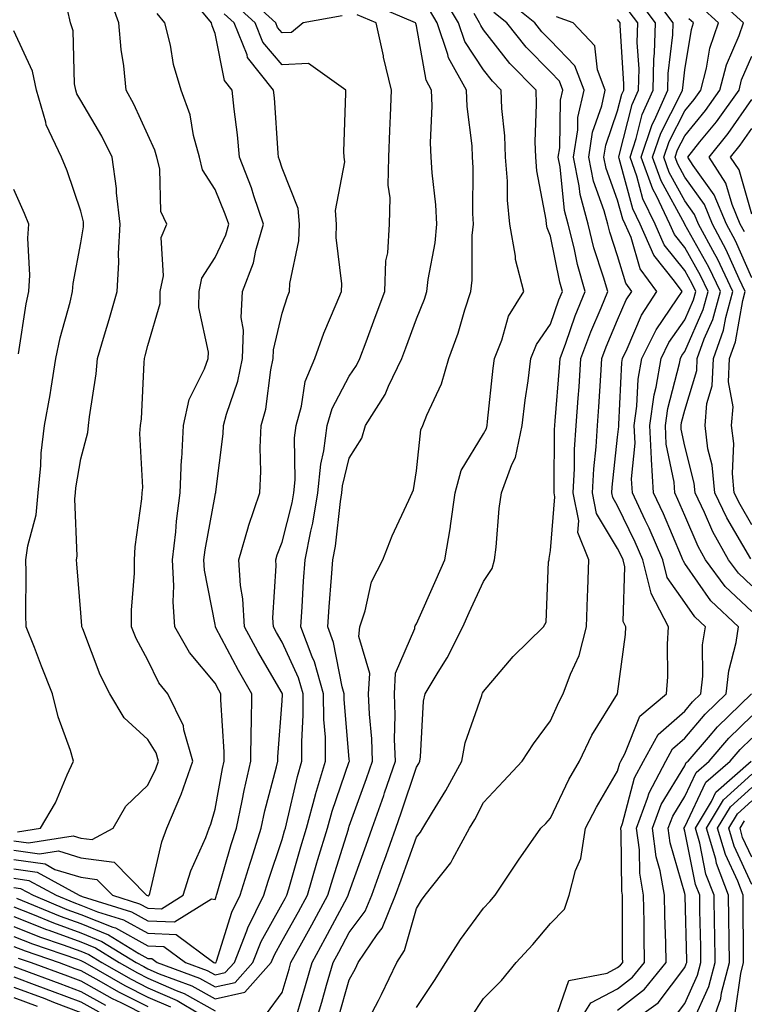
# Model space of a CAD drawing. Units: inches. Extents: x 1039763 to 1042403, y 7202858 to 7205498.
# Drawn here: x 1041709 to 1041817, y 7204906 to 7205052 of the extents above; entities that cross this region are included whole.
import ezdxf

# ---------------------------------------------------------------- set-up
doc = ezdxf.new("R2010")
doc.units = ezdxf.units.IN
doc.header["$MEASUREMENT"] = 0
doc.layers.add('Contour_10397202', color=7, linetype='Continuous', true_color=0x7c8741)

msp = doc.modelspace()

# ---------------------------------------------------------------- linework, layer by layer
at = {"layer": 'Contour_10397202'}
for points in [[(1041708.05, 7204928.66, 2963), (1041711.86, 7204928.11, 2963), (1041714.69, 7204928.56, 2963), (1041718.05, 7204927.53, 2963), (1041723.01, 7204926.88, 2963), (1041727.85, 7204921.92, 2963), (1041728.01, 7204921.88, 2963), (1041728.05, 7204921.84, 2963), (1041728.13, 7204921.84, 2963), (1041728.25, 7204921.92, 2963), (1041728.32, 7204922.19, 2963), (1041730.1, 7204929.87, 2963), (1041730.88, 7204931.92, 2963), (1041732.95, 7204936.82, 2963), (1041733.01, 7204936.96, 2963), (1041734.71, 7204941.92, 2963), (1041733.38, 7204946.59, 2963), (1041733.32, 7204947.19, 2963), (1041731.02, 7204951.92, 2963), (1041729.69, 7204953.56, 2963), (1041728.05, 7204956.96, 2963), (1041726.31, 7204960.18, 2963), (1041725.57, 7204961.92, 2963), (1041725.57, 7204964.4, 2963), (1041726.06, 7204969.93, 2963), (1041726.06, 7204971.92, 2963), (1041726.12, 7204973.85, 2963), (1041727.15, 7204981.02, 2963), (1041727.19, 7204981.92, 2963), (1041727.29, 7204982.68, 2963), (1041726.86, 7204990.73, 2963), (1041726.96, 7204991.92, 2963), (1041727.07, 7204992.9, 2963), (1041727.46, 7205001.33, 2963), (1041727.52, 7205001.92, 2963), (1041727.64, 7205002.33, 2963), (1041728.05, 7205003.83, 2963), (1041729.85, 7205010.12, 2963), (1041729.89, 7205011.92, 2963), (1041730.37, 7205014.24, 2963), (1041730.02, 7205019.95, 2963), (1041730.88, 7205021.92, 2963), (1041729.96, 7205023.83, 2963), (1041729.81, 7205030.16, 2963), (1041729.36, 7205031.92, 2963), (1041729.09, 7205032.96, 2963), (1041728.05, 7205035.22, 2963), (1041725.96, 7205039.83, 2963), (1041724.79, 7205041.92, 2963), (1041724.44, 7205045.53, 2963), (1041724.07, 7205047.94, 2963), (1041723.71, 7205051.92, 2963), (1041722.23, 7205056.1, 2963)], [(1041757, 7205052.97, 2958), (1041751.16, 7205051.92, 2958), (1041749.46, 7205050.51, 2958), (1041748.05, 7205050.46, 2958), (1041747.37, 7205051.24, 2958), (1041747.09, 7205051.92, 2958), (1041742.39, 7205056.26, 2958)], [(1041750.22, 7204904.09, 2955), (1041751.51, 7204908.46, 2955), (1041752.5, 7204911.92, 2955), (1041754.48, 7204915.49, 2955), (1041757.74, 7204921.61, 2955), (1041757.89, 7204921.92, 2955), (1041758.05, 7204922.39, 2955), (1041760.57, 7204929.4, 2955), (1041761.47, 7204931.92, 2955), (1041763.19, 7204936.78, 2955), (1041763.3, 7204937.17, 2955), (1041764.92, 7204941.92, 2955), (1041764.81, 7204945.16, 2955), (1041764.91, 7204948.78, 2955), (1041764.79, 7204951.92, 2955), (1041764.94, 7204955.03, 2955), (1041767.8, 7204961.67, 2955), (1041767.82, 7204961.92, 2955), (1041767.87, 7204962.1, 2955), (1041768.05, 7204962.39, 2955), (1041770.98, 7204968.99, 2955), (1041772.31, 7204971.92, 2955), (1041773.13, 7204976.84, 2955), (1041773.13, 7204977, 2955), (1041773.81, 7204981.92, 2955), (1041774.75, 7204985.22, 2955), (1041778.05, 7204990.67, 2955), (1041778.48, 7204991.49, 2955), (1041778.58, 7204991.92, 2955), (1041778.66, 7204992.53, 2955), (1041779.51, 7205000.46, 2955), (1041779.69, 7205001.92, 2955), (1041780.78, 7205004.65, 2955), (1041781.76, 7205008.21, 2955), (1041784.05, 7205011.92, 2955), (1041782.8, 7205016.67, 2955), (1041782.8, 7205017.17, 2955), (1041782, 7205021.92, 2955), (1041781.62, 7205025.49, 2955), (1041781.64, 7205028.33, 2955), (1041781.35, 7205031.92, 2955), (1041781.23, 7205035.1, 2955), (1041780.8, 7205039.17, 2955), (1041780.71, 7205041.92, 2955), (1041779.38, 7205043.25, 2955), (1041778.05, 7205044.95, 2955), (1041775.28, 7205049.15, 2955), (1041774.32, 7205051.92, 2955), (1041771.98, 7205055.85, 2955)], [(1041818.05, 7204964.21, 2947), (1041814.09, 7204967.96, 2947), (1041811.16, 7204971.92, 2947), (1041810.04, 7204973.91, 2947), (1041808.05, 7204978.5, 2947), (1041807.03, 7204980.9, 2947), (1041806.57, 7204981.92, 2947), (1041806.47, 7204983.5, 2947), (1041805.3, 7204989.17, 2947), (1041805.18, 7204991.92, 2947), (1041805.53, 7204994.44, 2947), (1041807.29, 7205001.16, 2947), (1041807.42, 7205001.92, 2947), (1041807.62, 7205002.35, 2947), (1041808.05, 7205002.96, 2947), (1041810.78, 7205009.19, 2947), (1041811.55, 7205011.92, 2947), (1041810.41, 7205014.28, 2947), (1041808.05, 7205018.46, 2947), (1041806.51, 7205020.38, 2947), (1041805.84, 7205021.92, 2947), (1041803.83, 7205026.14, 2947), (1041803.28, 7205027.15, 2947), (1041801.57, 7205031.92, 2947), (1041803.21, 7205036.76, 2947), (1041803.54, 7205037.41, 2947), (1041805.53, 7205041.92, 2947), (1041805.59, 7205044.38, 2947), (1041806.29, 7205050.16, 2947), (1041806.33, 7205051.92, 2947), (1041802.8, 7205056.67, 2947)], [(1041818.05, 7204977.15, 2944), (1041816.29, 7204980.16, 2944), (1041815.43, 7204981.92, 2944), (1041815.18, 7204984.79, 2944), (1041815.37, 7204989.24, 2944), (1041815.04, 7204991.92, 2944), (1041815.26, 7204994.71, 2944), (1041814.55, 7204998.42, 2944), (1041814.71, 7205001.92, 2944), (1041815.59, 7205004.38, 2944), (1041816.7, 7205010.57, 2944), (1041817.07, 7205011.92, 2944), (1041816.17, 7205013.8, 2944), (1041814.24, 7205018.11, 2944), (1041812.19, 7205021.92, 2944), (1041810.98, 7205024.85, 2944), (1041808.05, 7205028.91, 2944), (1041807, 7205030.87, 2944), (1041806.6, 7205031.92, 2944), (1041806.98, 7205032.99, 2944), (1041808.05, 7205035.1, 2944), (1041811.12, 7205038.85, 2944), (1041813.3, 7205041.92, 2944), (1041814.28, 7205045.69, 2944), (1041816.16, 7205050.03, 2944), (1041816.8, 7205051.92, 2944), (1041812.25, 7205056.12, 2944)], [(1041708.05, 7204925.88, 2961), (1041711.51, 7204925.38, 2961), (1041717.8, 7204921.92, 2961), (1041717.97, 7204921.84, 2961), (1041718.05, 7204921.82, 2961), (1041718.23, 7204921.74, 2961), (1041725.59, 7204919.46, 2961), (1041728.05, 7204918.11, 2961), (1041732, 7204917.97, 2961), (1041737.52, 7204921.39, 2961), (1041738.05, 7204921.3, 2961), (1041738.21, 7204921.76, 2961), (1041738.28, 7204921.92, 2961), (1041738.38, 7204922.25, 2961), (1041740.47, 7204929.5, 2961), (1041741.23, 7204931.92, 2961), (1041742.11, 7204935.98, 2961), (1041742.41, 7204937.56, 2961), (1041743.4, 7204941.92, 2961), (1041743.44, 7204946.53, 2961), (1041743.5, 7204947.37, 2961), (1041743.54, 7204951.92, 2961), (1041741.53, 7204955.4, 2961), (1041738.17, 7204961.8, 2961), (1041738.11, 7204961.92, 2961), (1041738.11, 7204961.98, 2961), (1041738.05, 7204962.27, 2961), (1041736.49, 7204970.36, 2961), (1041736.39, 7204971.92, 2961), (1041736.57, 7204973.4, 2961), (1041738.05, 7204981.51, 2961), (1041738.13, 7204981.84, 2961), (1041738.15, 7204981.92, 2961), (1041738.15, 7204982.02, 2961), (1041739.26, 7204990.71, 2961), (1041739.32, 7204991.92, 2961), (1041739.77, 7204993.64, 2961), (1041741.43, 7204998.54, 2961), (1041742.15, 7205001.92, 2961), (1041742.27, 7205006.14, 2961), (1041741.96, 7205008.01, 2961), (1041742.13, 7205011.92, 2961), (1041743.79, 7205016.18, 2961), (1041744.12, 7205017.99, 2961), (1041745.28, 7205021.92, 2961), (1041743.83, 7205026.14, 2961), (1041743.46, 7205027.33, 2961), (1041741.7, 7205031.92, 2961), (1041741.39, 7205035.26, 2961), (1041740.88, 7205039.09, 2961), (1041740.59, 7205041.92, 2961), (1041739.46, 7205043.33, 2961), (1041738.05, 7205050.34, 2961), (1041737.62, 7205051.49, 2961), (1041737.5, 7205051.92, 2961), (1041734.81, 7205055.16, 2961)], [(1041708.05, 7204920.2, 2957), (1041710.86, 7204919.11, 2957), (1041713.95, 7204917.82, 2957), (1041718.05, 7204916.33, 2957), (1041721.19, 7204915.06, 2957), (1041726.31, 7204911.92, 2957), (1041727.42, 7204911.3, 2957), (1041728.05, 7204910.96, 2957), (1041729.73, 7204910.24, 2957), (1041734.57, 7204908.44, 2957), (1041738.05, 7204906.51, 2957), (1041742.46, 7204907.51, 2957), (1041746.43, 7204911.92, 2957), (1041746.9, 7204913.07, 2957), (1041748.05, 7204915.16, 2957), (1041750.49, 7204919.48, 2957), (1041751.8, 7204921.92, 2957), (1041753.23, 7204926.74, 2957), (1041753.38, 7204927.25, 2957), (1041754.81, 7204931.92, 2957), (1041755.51, 7204934.46, 2957), (1041758.05, 7204941.86, 2957), (1041758.07, 7204941.9, 2957), (1041758.07, 7204941.94, 2957), (1041758.05, 7204942.15, 2957), (1041757.29, 7204951.16, 2957), (1041757.29, 7204951.92, 2957), (1041756.98, 7204952.99, 2957), (1041755.71, 7204959.58, 2957), (1041754.83, 7204961.92, 2957), (1041755.04, 7204964.93, 2957), (1041755.41, 7204969.28, 2957), (1041755.61, 7204971.92, 2957), (1041756, 7204973.97, 2957), (1041756.72, 7204980.59, 2957), (1041756.96, 7204981.92, 2957), (1041757.05, 7204982.92, 2957), (1041758.05, 7204987.08, 2957), (1041759.91, 7204990.06, 2957), (1041760.47, 7204991.92, 2957), (1041763.42, 7204996.55, 2957), (1041763.91, 7204997.78, 2957), (1041765.88, 7205001.92, 2957), (1041766.47, 7205003.5, 2957), (1041768.05, 7205007.82, 2957), (1041769.24, 7205010.73, 2957), (1041769.63, 7205011.92, 2957), (1041769.83, 7205013.7, 2957), (1041770.84, 7205019.13, 2957), (1041771.1, 7205021.92, 2957), (1041770.94, 7205024.81, 2957), (1041770.39, 7205029.58, 2957), (1041770.26, 7205031.92, 2957), (1041770.16, 7205034.03, 2957), (1041770.41, 7205039.56, 2957), (1041770.32, 7205041.92, 2957), (1041769.51, 7205043.38, 2957), (1041768.05, 7205051.47, 2957), (1041767.95, 7205051.82, 2957), (1041767.93, 7205051.92, 2957), (1041761, 7205054.87, 2957)], [(1041708.05, 7204923.09, 2959), (1041709.07, 7204922.94, 2959), (1041710.92, 7204921.92, 2959), (1041715.96, 7204919.83, 2959), (1041718.05, 7204919.07, 2959), (1041722.8, 7204917.17, 2959), (1041723.19, 7204917.06, 2959), (1041728.05, 7204914.4, 2959), (1041730.43, 7204914.3, 2959), (1041733.64, 7204911.92, 2959), (1041736.86, 7204910.73, 2959), (1041738.05, 7204910.06, 2959), (1041739.57, 7204910.4, 2959), (1041740.94, 7204911.92, 2959), (1041742.78, 7204916.65, 2959), (1041742.91, 7204917.06, 2959), (1041745.32, 7204921.92, 2959), (1041745.96, 7204924.01, 2959), (1041748.05, 7204930.26, 2959), (1041748.42, 7204931.55, 2959), (1041748.54, 7204931.92, 2959), (1041748.71, 7204932.58, 2959), (1041750.32, 7204939.65, 2959), (1041751, 7204941.92, 2959), (1041750.96, 7204944.83, 2959), (1041751.19, 7204948.78, 2959), (1041751.17, 7204951.92, 2959), (1041750.47, 7204954.34, 2959), (1041748.05, 7204959.63, 2959), (1041747.21, 7204961.08, 2959), (1041746.74, 7204961.92, 2959), (1041746.68, 7204963.29, 2959), (1041747.17, 7204971.04, 2959), (1041747.11, 7204971.92, 2959), (1041747.31, 7204972.66, 2959), (1041748.05, 7204974.52, 2959), (1041749.55, 7204980.42, 2959), (1041749.81, 7204981.92, 2959), (1041749.98, 7204983.85, 2959), (1041749.89, 7204990.08, 2959), (1041750.12, 7204991.92, 2959), (1041750.94, 7204994.81, 2959), (1041751.47, 7204998.5, 2959), (1041752.91, 7205001.92, 2959), (1041754.26, 7205005.71, 2959), (1041756.12, 7205009.99, 2959), (1041756.9, 7205011.92, 2959), (1041756.94, 7205013.03, 2959), (1041756.08, 7205019.95, 2959), (1041756.14, 7205021.92, 2959), (1041755.98, 7205023.99, 2959), (1041757.37, 7205031.24, 2959), (1041757.27, 7205031.92, 2959), (1041757.23, 7205032.74, 2959), (1041757.56, 7205041.43, 2959), (1041757.54, 7205041.92, 2959), (1041751.98, 7205045.85, 2959), (1041748.05, 7205045.69, 2959), (1041745.16, 7205049.03, 2959), (1041744.01, 7205051.92, 2959), (1041740.9, 7205054.77, 2959)], [(1041760.1, 7204901.92, 2952), (1041762.39, 7204906.26, 2952), (1041762.85, 7204907.12, 2952), (1041765.12, 7204911.92, 2952), (1041766.29, 7204913.68, 2952), (1041768.05, 7204919.95, 2952), (1041768.79, 7204921.18, 2952), (1041769.34, 7204921.92, 2952), (1041773.21, 7204926.76, 2952), (1041773.48, 7204927.35, 2952), (1041775.96, 7204931.92, 2952), (1041776.74, 7204933.23, 2952), (1041778.05, 7204935.73, 2952), (1041781.06, 7204938.91, 2952), (1041783.83, 7204941.92, 2952), (1041785.49, 7204944.48, 2952), (1041788.05, 7204947.92, 2952), (1041789.26, 7204950.71, 2952), (1041789.94, 7204951.92, 2952), (1041791.02, 7204954.89, 2952), (1041792.33, 7204957.64, 2952), (1041793.4, 7204961.92, 2952), (1041793.56, 7204966.41, 2952), (1041793.6, 7204967.47, 2952), (1041793.75, 7204971.92, 2952), (1041792.11, 7204975.98, 2952), (1041792.27, 7204977.7, 2952), (1041791.43, 7204981.92, 2952), (1041791.64, 7204985.51, 2952), (1041791.64, 7204988.33, 2952), (1041791.88, 7204991.92, 2952), (1041792.15, 7204996.02, 2952), (1041792.29, 7204997.68, 2952), (1041792.58, 7205001.92, 2952), (1041794.07, 7205005.9, 2952), (1041795.57, 7205009.44, 2952), (1041796.57, 7205011.92, 2952), (1041795.96, 7205014.01, 2952), (1041794.51, 7205018.38, 2952), (1041793.64, 7205021.92, 2952), (1041792.46, 7205026.33, 2952), (1041792.33, 7205027.64, 2952), (1041791.47, 7205031.92, 2952), (1041792.11, 7205035.98, 2952), (1041792.13, 7205037.84, 2952), (1041793.05, 7205041.92, 2952), (1041791.66, 7205045.53, 2952), (1041788.05, 7205049.28, 2952), (1041786.74, 7205050.61, 2952), (1041785.69, 7205051.92, 2952), (1041781.47, 7205055.34, 2952)], [(1041791.57, 7204901.92, 2948), (1041794.07, 7204905.9, 2948), (1041798.05, 7204907.99, 2948), (1041800.26, 7204909.71, 2948), (1041802.03, 7204911.92, 2948), (1041801.98, 7204915.85, 2948), (1041801.98, 7204917.99, 2948), (1041801.9, 7204921.92, 2948), (1041801.33, 7204925.2, 2948), (1041801.29, 7204928.68, 2948), (1041800.86, 7204931.92, 2948), (1041802.52, 7204936.39, 2948), (1041802.76, 7204937.21, 2948), (1041805.22, 7204941.92, 2948), (1041806.23, 7204943.74, 2948), (1041808.05, 7204945.34, 2948), (1041811.08, 7204948.89, 2948), (1041814.2, 7204951.92, 2948), (1041814.61, 7204955.36, 2948), (1041815.73, 7204959.6, 2948), (1041816.08, 7204961.92, 2948), (1041811.92, 7204965.79, 2948), (1041808.05, 7204971.37, 2948), (1041807.84, 7204971.71, 2948), (1041807.78, 7204971.92, 2948), (1041807.56, 7204972.41, 2948), (1041804.89, 7204978.76, 2948), (1041803.4, 7204981.92, 2948), (1041803.09, 7204986.88, 2948), (1041803.07, 7204986.94, 2948), (1041802.85, 7204991.92, 2948), (1041803.48, 7204996.49, 2948), (1041803.79, 7204997.66, 2948), (1041804.53, 7205001.92, 2948), (1041805.69, 7205004.28, 2948), (1041808.05, 7205007.68, 2948), (1041809.34, 7205010.63, 2948), (1041809.69, 7205011.92, 2948), (1041809.16, 7205013.03, 2948), (1041808.05, 7205015.01, 2948), (1041804.96, 7205018.83, 2948), (1041803.62, 7205021.92, 2948), (1041801.82, 7205025.69, 2948), (1041800.9, 7205029.07, 2948), (1041799.89, 7205031.92, 2948), (1041800.82, 7205034.69, 2948), (1041801.72, 7205038.25, 2948), (1041803.34, 7205041.92, 2948), (1041803.46, 7205046.51, 2948), (1041803.56, 7205047.43, 2948), (1041803.69, 7205051.92, 2948), (1041801.27, 7205055.14, 2948)], [(1041817.89, 7204972.08, 2945), (1041814.3, 7204978.17, 2945), (1041812.52, 7204981.92, 2945), (1041812.13, 7204986, 2945), (1041811.51, 7204988.46, 2945), (1041811.08, 7204991.92, 2945), (1041811.33, 7204995.2, 2945), (1041812.13, 7204997.84, 2945), (1041812.31, 7205001.92, 2945), (1041813.83, 7205006.14, 2945), (1041814.16, 7205008.03, 2945), (1041815.22, 7205011.92, 2945), (1041812.91, 7205016.78, 2945), (1041812.52, 7205017.45, 2945), (1041810.12, 7205021.92, 2945), (1041809.51, 7205023.38, 2945), (1041808.05, 7205025.42, 2945), (1041805.75, 7205029.62, 2945), (1041804.92, 7205031.92, 2945), (1041805.71, 7205034.26, 2945), (1041808.05, 7205038.8, 2945), (1041809.46, 7205040.51, 2945), (1041810.45, 7205041.92, 2945), (1041811.31, 7205045.18, 2945), (1041811.8, 7205048.17, 2945), (1041813.07, 7205051.92, 2945), (1041810.45, 7205054.32, 2945)], [(1041708.05, 7204930.06, 2964), (1041710.22, 7204929.75, 2964), (1041716.92, 7204930.79, 2964), (1041718.05, 7204930.44, 2964), (1041719.75, 7204930.22, 2964), (1041722.85, 7204931.92, 2964), (1041724.77, 7204935.2, 2964), (1041728.05, 7204938.31, 2964), (1041729.22, 7204940.75, 2964), (1041729.63, 7204941.92, 2964), (1041729.28, 7204943.15, 2964), (1041728.05, 7204945.12, 2964), (1041724.48, 7204948.35, 2964), (1041722.37, 7204951.92, 2964), (1041720.92, 7204954.79, 2964), (1041718.32, 7204961.65, 2964), (1041718.21, 7204961.92, 2964), (1041718.21, 7204962.08, 2964), (1041718.05, 7204964.03, 2964), (1041717.44, 7204971.31, 2964), (1041717.42, 7204971.92, 2964), (1041717.5, 7204972.47, 2964), (1041717.13, 7204981, 2964), (1041717.23, 7204981.92, 2964), (1041717.31, 7204982.66, 2964), (1041718.05, 7204986.94, 2964), (1041719.1, 7204990.87, 2964), (1041719.2, 7204991.92, 2964), (1041719.34, 7204993.21, 2964), (1041720.32, 7204999.65, 2964), (1041720.53, 7205001.92, 2964), (1041721.59, 7205005.46, 2964), (1041722.27, 7205007.7, 2964), (1041723.48, 7205011.92, 2964), (1041723.73, 7205016.24, 2964), (1041723.67, 7205017.55, 2964), (1041723.91, 7205021.92, 2964), (1041723.38, 7205026.59, 2964), (1041723.36, 7205027.23, 2964), (1041722.72, 7205031.92, 2964), (1041721.19, 7205035.06, 2964), (1041718.05, 7205040.38, 2964), (1041717.46, 7205041.33, 2964), (1041717.31, 7205041.92, 2964), (1041717.11, 7205042.86, 2964), (1041716.88, 7205050.75, 2964), (1041716.51, 7205051.92, 2964), (1041716.04, 7205053.93, 2964)], [(1041708.05, 7204927.27, 2962), (1041712.72, 7204926.59, 2962), (1041714.18, 7204925.79, 2962), (1041718.05, 7204924.62, 2962), (1041720.43, 7204924.3, 2962), (1041722.76, 7204921.92, 2962), (1041726.8, 7204920.67, 2962), (1041728.05, 7204919.99, 2962), (1041730.06, 7204919.91, 2962), (1041733.3, 7204921.92, 2962), (1041734.42, 7204925.55, 2962), (1041736.66, 7204930.53, 2962), (1041737.19, 7204931.92, 2962), (1041737.44, 7204932.53, 2962), (1041738.05, 7204934.77, 2962), (1041739.16, 7204940.81, 2962), (1041739.42, 7204941.92, 2962), (1041739.42, 7204943.29, 2962), (1041738.93, 7204951.04, 2962), (1041738.93, 7204951.92, 2962), (1041738.62, 7204952.49, 2962), (1041738.05, 7204953.54, 2962), (1041734.22, 7204958.09, 2962), (1041732.07, 7204961.92, 2962), (1041731.78, 7204965.65, 2962), (1041731.92, 7204968.05, 2962), (1041731.68, 7204971.92, 2962), (1041732.19, 7204976.06, 2962), (1041732.31, 7204977.66, 2962), (1041732.87, 7204981.92, 2962), (1041733.07, 7204986.9, 2962), (1041733.09, 7204986.96, 2962), (1041733.32, 7204991.92, 2962), (1041734.18, 7204995.79, 2962), (1041736.49, 7205000.36, 2962), (1041737.03, 7205001.92, 2962), (1041737.09, 7205002.88, 2962), (1041735.63, 7205009.5, 2962), (1041735.69, 7205011.92, 2962), (1041736.1, 7205013.87, 2962), (1041738.05, 7205016.96, 2962), (1041739.65, 7205020.32, 2962), (1041740.1, 7205021.92, 2962), (1041739.57, 7205023.44, 2962), (1041738.05, 7205027.1, 2962), (1041736.17, 7205030.05, 2962), (1041735.71, 7205031.92, 2962), (1041734.83, 7205035.14, 2962), (1041734.34, 7205038.21, 2962), (1041732.99, 7205041.92, 2962), (1041731.86, 7205045.73, 2962), (1041731.39, 7205048.58, 2962), (1041730.57, 7205051.92, 2962), (1041729.44, 7205053.31, 2962)], [(1041708.05, 7204924.48, 2960), (1041710.28, 7204924.15, 2960), (1041714.36, 7204921.92, 2960), (1041716.98, 7204920.85, 2960), (1041718.05, 7204920.46, 2960), (1041720.51, 7204919.46, 2960), (1041724.38, 7204918.25, 2960), (1041728.05, 7204916.26, 2960), (1041732.23, 7204916.1, 2960), (1041737.85, 7204911.92, 2960), (1041737.99, 7204911.86, 2960), (1041738.05, 7204911.84, 2960), (1041738.13, 7204911.84, 2960), (1041738.19, 7204911.92, 2960), (1041738.26, 7204912.13, 2960), (1041740.55, 7204919.42, 2960), (1041741.8, 7204921.92, 2960), (1041743.26, 7204926.71, 2960), (1041743.46, 7204927.33, 2960), (1041744.92, 7204931.92, 2960), (1041745.47, 7204934.5, 2960), (1041747.21, 7204941.08, 2960), (1041747.41, 7204941.92, 2960), (1041747.41, 7204942.56, 2960), (1041748.05, 7204950.88, 2960), (1041748.11, 7204951.86, 2960), (1041748.11, 7204951.92, 2960), (1041748.09, 7204951.96, 2960), (1041748.05, 7204952.06, 2960), (1041744.4, 7204958.27, 2960), (1041742.42, 7204961.92, 2960), (1041742.21, 7204966.08, 2960), (1041741.86, 7204968.11, 2960), (1041741.6, 7204971.92, 2960), (1041743.01, 7204976.88, 2960), (1041743.03, 7204976.94, 2960), (1041744.71, 7204981.92, 2960), (1041744.89, 7204985.08, 2960), (1041744.79, 7204988.66, 2960), (1041744.94, 7204991.92, 2960), (1041745.59, 7204994.38, 2960), (1041746.35, 7205000.22, 2960), (1041746.72, 7205001.92, 2960), (1041746.76, 7205003.21, 2960), (1041748.05, 7205008.66, 2960), (1041748.83, 7205011.14, 2960), (1041749.14, 7205011.92, 2960), (1041749.2, 7205013.07, 2960), (1041750.51, 7205019.46, 2960), (1041750.61, 7205021.92, 2960), (1041750.41, 7205024.28, 2960), (1041748.05, 7205030.28, 2960), (1041747.66, 7205031.53, 2960), (1041747.52, 7205031.92, 2960), (1041747.46, 7205032.51, 2960), (1041746.9, 7205040.77, 2960), (1041746.76, 7205041.92, 2960), (1041742.89, 7205046.76, 2960), (1041742.82, 7205047.15, 2960), (1041740.9, 7205051.92, 2960), (1041739.42, 7205053.29, 2960)], [(1041708.46, 7204921.51, 2958), (1041714.96, 7204918.83, 2958), (1041718.05, 7204917.7, 2958), (1041722.17, 7204916.04, 2958), (1041726.7, 7204913.27, 2958), (1041728.05, 7204912.53, 2958), (1041728.64, 7204912.51, 2958), (1041729.42, 7204911.92, 2958), (1041735.71, 7204909.58, 2958), (1041738.05, 7204908.29, 2958), (1041741.02, 7204908.95, 2958), (1041743.67, 7204911.92, 2958), (1041744.91, 7204915.06, 2958), (1041748.05, 7204920.67, 2958), (1041748.5, 7204921.47, 2958), (1041748.73, 7204921.92, 2958), (1041749.03, 7204922.9, 2958), (1041750.82, 7204929.15, 2958), (1041751.68, 7204931.92, 2958), (1041753.01, 7204936.88, 2958), (1041753.03, 7204936.94, 2958), (1041754.53, 7204941.92, 2958), (1041754.5, 7204945.47, 2958), (1041754.26, 7204948.13, 2958), (1041754.22, 7204951.92, 2958), (1041752.85, 7204956.72, 2958), (1041752.5, 7204957.47, 2958), (1041750.84, 7204961.92, 2958), (1041751.04, 7204964.91, 2958), (1041751.25, 7204968.72, 2958), (1041751.47, 7204971.92, 2958), (1041752.31, 7204976.18, 2958), (1041752.6, 7204977.37, 2958), (1041753.38, 7204981.92, 2958), (1041753.79, 7204986.18, 2958), (1041754.28, 7204988.15, 2958), (1041754.77, 7204991.92, 2958), (1041755.49, 7204994.48, 2958), (1041758.05, 7204999.3, 2958), (1041759.12, 7205000.85, 2958), (1041759.61, 7205001.92, 2958), (1041760.55, 7205004.42, 2958), (1041761.92, 7205008.05, 2958), (1041763.34, 7205011.92, 2958), (1041763.52, 7205016.45, 2958), (1041763.79, 7205017.66, 2958), (1041764.03, 7205021.92, 2958), (1041764.14, 7205025.83, 2958), (1041763.85, 7205027.72, 2958), (1041763.95, 7205031.92, 2958), (1041764.09, 7205035.88, 2958), (1041764.2, 7205038.07, 2958), (1041764.34, 7205041.92, 2958), (1041763.17, 7205046.8, 2958), (1041763.13, 7205047, 2958), (1041762.05, 7205051.92, 2958), (1041759.24, 7205053.11, 2958)], [(1041745.73, 7204904.24, 2956), (1041748.05, 7204907.45, 2956), (1041749.07, 7204910.9, 2956), (1041749.36, 7204911.92, 2956), (1041750.98, 7204914.85, 2956), (1041752.46, 7204917.51, 2956), (1041754.85, 7204921.92, 2956), (1041755.59, 7204924.38, 2956), (1041757.91, 7204931.78, 2956), (1041757.95, 7204931.92, 2956), (1041757.97, 7204932, 2956), (1041758.05, 7204932.21, 2956), (1041760.63, 7204939.34, 2956), (1041761.49, 7204941.92, 2956), (1041761.39, 7204945.26, 2956), (1041761.04, 7204948.93, 2956), (1041760.94, 7204951.92, 2956), (1041761.1, 7204954.97, 2956), (1041759.48, 7204960.49, 2956), (1041759.63, 7204961.92, 2956), (1041760.43, 7204964.3, 2956), (1041761.35, 7204968.62, 2956), (1041763.03, 7204971.92, 2956), (1041764.46, 7204975.51, 2956), (1041766.92, 7204980.79, 2956), (1041767.42, 7204981.92, 2956), (1041767.62, 7204982.35, 2956), (1041768.05, 7204985.18, 2956), (1041768.71, 7204991.26, 2956), (1041769.03, 7204991.92, 2956), (1041769.61, 7204993.48, 2956), (1041771.82, 7204998.15, 2956), (1041772.89, 7205001.92, 2956), (1041774.28, 7205005.69, 2956), (1041775.28, 7205009.15, 2956), (1041776.19, 7205011.92, 2956), (1041776.37, 7205013.6, 2956), (1041776.39, 7205020.26, 2956), (1041776.55, 7205021.92, 2956), (1041776.47, 7205023.5, 2956), (1041776.51, 7205030.38, 2956), (1041776.43, 7205031.92, 2956), (1041776.35, 7205033.62, 2956), (1041775.61, 7205039.48, 2956), (1041775.51, 7205041.92, 2956), (1041772.84, 7205046.71, 2956), (1041772.76, 7205047.21, 2956), (1041771.16, 7205051.92, 2956), (1041770, 7205053.87, 2956)], [(1041752.74, 7204901.92, 2954), (1041753.95, 7204906.02, 2954), (1041754.67, 7204908.54, 2954), (1041755.65, 7204911.92, 2954), (1041756.51, 7204913.46, 2954), (1041758.05, 7204916.37, 2954), (1041760.43, 7204919.54, 2954), (1041761.41, 7204921.92, 2954), (1041763.17, 7204926.8, 2954), (1041763.3, 7204927.17, 2954), (1041765, 7204931.92, 2954), (1041765.78, 7204934.19, 2954), (1041768.05, 7204941.02, 2954), (1041768.4, 7204941.57, 2954), (1041768.58, 7204941.92, 2954), (1041768.69, 7204942.56, 2954), (1041769.1, 7204950.87, 2954), (1041769.36, 7204951.92, 2954), (1041771.29, 7204955.16, 2954), (1041772.66, 7204957.31, 2954), (1041774.96, 7204961.92, 2954), (1041775.92, 7204964.05, 2954), (1041778.05, 7204968.7, 2954), (1041779.36, 7204970.61, 2954), (1041779.71, 7204971.92, 2954), (1041779.94, 7204973.81, 2954), (1041780.39, 7204979.58, 2954), (1041780.73, 7204981.92, 2954), (1041782.27, 7204986.14, 2954), (1041782.82, 7204987.15, 2954), (1041783.83, 7204991.92, 2954), (1041784.28, 7204995.69, 2954), (1041784.69, 7204998.56, 2954), (1041785.12, 7205001.92, 2954), (1041785.96, 7205004.01, 2954), (1041788.05, 7205007.02, 2954), (1041789.3, 7205010.67, 2954), (1041789.81, 7205011.92, 2954), (1041789.42, 7205013.29, 2954), (1041788.05, 7205020.14, 2954), (1041787.52, 7205021.39, 2954), (1041787.44, 7205021.92, 2954), (1041787.37, 7205022.6, 2954), (1041786, 7205029.87, 2954), (1041785.84, 7205031.92, 2954), (1041785.76, 7205034.21, 2954), (1041785.96, 7205039.83, 2954), (1041785.88, 7205041.92, 2954), (1041781.98, 7205045.85, 2954), (1041778.05, 7205050.88, 2954), (1041777.64, 7205051.51, 2954), (1041777.48, 7205051.92, 2954), (1041776.66, 7205053.31, 2954)], [(1041756.39, 7204903.58, 2953), (1041758.05, 7204909.34, 2953), (1041758.97, 7204911, 2953), (1041759.4, 7204911.92, 2953), (1041762.19, 7204916.06, 2953), (1041762.93, 7204917.04, 2953), (1041764.96, 7204921.92, 2953), (1041765.76, 7204924.21, 2953), (1041768.05, 7204930.59, 2953), (1041768.66, 7204931.31, 2953), (1041768.99, 7204931.92, 2953), (1041770.43, 7204934.3, 2953), (1041772.44, 7204937.53, 2953), (1041774.83, 7204941.92, 2953), (1041775.32, 7204944.65, 2953), (1041777.82, 7204951.69, 2953), (1041777.87, 7204951.92, 2953), (1041777.93, 7204952.04, 2953), (1041778.05, 7204952.29, 2953), (1041782.48, 7204957.49, 2953), (1041787, 7204961.92, 2953), (1041787.37, 7204962.6, 2953), (1041787.72, 7204971.59, 2953), (1041787.82, 7204971.92, 2953), (1041787.84, 7204972.13, 2953), (1041788.05, 7204973.31, 2953), (1041788.69, 7204981.28, 2953), (1041788.58, 7204981.92, 2953), (1041788.6, 7204982.47, 2953), (1041788.64, 7204991.33, 2953), (1041788.67, 7204991.92, 2953), (1041788.73, 7204992.6, 2953), (1041789.38, 7205000.59, 2953), (1041789.48, 7205001.92, 2953), (1041790.32, 7205004.19, 2953), (1041791.72, 7205008.25, 2953), (1041793.19, 7205011.92, 2953), (1041792.05, 7205015.92, 2953), (1041791.55, 7205018.42, 2953), (1041790.67, 7205021.92, 2953), (1041790.12, 7205023.99, 2953), (1041789.5, 7205030.47, 2953), (1041789.2, 7205031.92, 2953), (1041789.42, 7205033.29, 2953), (1041789.55, 7205040.42, 2953), (1041789.89, 7205041.92, 2953), (1041789.38, 7205043.25, 2953), (1041788.05, 7205044.62, 2953), (1041784.42, 7205048.29, 2953), (1041781.51, 7205051.92, 2953), (1041779.59, 7205053.46, 2953)], [(1041768.05, 7204905.18, 2951), (1041770.73, 7204909.24, 2951), (1041772.44, 7204911.92, 2951), (1041774.63, 7204915.34, 2951), (1041778.05, 7204919.99, 2951), (1041778.99, 7204920.98, 2951), (1041779.79, 7204921.92, 2951), (1041783.09, 7204926.88, 2951), (1041783.28, 7204927.15, 2951), (1041786.62, 7204931.92, 2951), (1041787.33, 7204932.64, 2951), (1041788.05, 7204933.44, 2951), (1041790.78, 7204939.19, 2951), (1041792.37, 7204941.92, 2951), (1041794.2, 7204945.77, 2951), (1041798.05, 7204951.92, 2951), (1041798.05, 7204951.94, 2951), (1041799.2, 7204960.77, 2951), (1041799.26, 7204961.92, 2951), (1041798.85, 7204962.72, 2951), (1041799.1, 7204970.87, 2951), (1041798.85, 7204971.92, 2951), (1041798.6, 7204972.47, 2951), (1041798.05, 7204973.62, 2951), (1041794.92, 7204978.8, 2951), (1041794.3, 7204981.92, 2951), (1041794.5, 7204985.47, 2951), (1041794.87, 7204988.74, 2951), (1041795.06, 7204991.92, 2951), (1041795.26, 7204994.71, 2951), (1041795.53, 7204999.4, 2951), (1041795.71, 7205001.92, 2951), (1041796.33, 7205003.64, 2951), (1041798.05, 7205007.66, 2951), (1041799.32, 7205010.65, 2951), (1041800.14, 7205011.92, 2951), (1041799.26, 7205013.13, 2951), (1041798.05, 7205017.21, 2951), (1041796.88, 7205020.75, 2951), (1041796.59, 7205021.92, 2951), (1041796.06, 7205023.91, 2951), (1041794.46, 7205028.33, 2951), (1041793.73, 7205031.92, 2951), (1041794.32, 7205035.65, 2951), (1041795.69, 7205039.56, 2951), (1041796.19, 7205041.92, 2951), (1041795.06, 7205044.91, 2951), (1041794.63, 7205048.5, 2951), (1041791.43, 7205051.92, 2951), (1041788.95, 7205052.82, 2951)], [(1041788.36, 7204902.23, 2949), (1041790.75, 7204909.22, 2949), (1041796.47, 7204910.34, 2949), (1041798.05, 7204911.16, 2949), (1041798.48, 7204911.49, 2949), (1041798.81, 7204911.92, 2949), (1041798.79, 7204912.66, 2949), (1041798.79, 7204921.18, 2949), (1041798.77, 7204921.92, 2949), (1041798.67, 7204922.55, 2949), (1041798.58, 7204931.39, 2949), (1041798.5, 7204931.92, 2949), (1041798.77, 7204932.64, 2949), (1041800.55, 7204939.42, 2949), (1041801.88, 7204941.92, 2949), (1041804.09, 7204945.88, 2949), (1041808.05, 7204949.38, 2949), (1041809.22, 7204950.75, 2949), (1041810.43, 7204951.92, 2949), (1041810.73, 7204954.6, 2949), (1041810.71, 7204959.26, 2949), (1041811.12, 7204961.92, 2949), (1041809.53, 7204963.4, 2949), (1041808.05, 7204965.53, 2949), (1041805.43, 7204969.3, 2949), (1041804.79, 7204971.92, 2949), (1041802.74, 7204976.61, 2949), (1041802.15, 7204977.82, 2949), (1041800.24, 7204981.92, 2949), (1041800.12, 7204983.99, 2949), (1041800.65, 7204989.32, 2949), (1041800.53, 7204991.92, 2949), (1041800.92, 7204994.79, 2949), (1041801.12, 7204998.85, 2949), (1041801.64, 7205001.92, 2949), (1041803.77, 7205006.2, 2949), (1041806.94, 7205010.81, 2949), (1041807.66, 7205011.92, 2949), (1041806.51, 7205013.46, 2949), (1041803.42, 7205017.29, 2949), (1041801.39, 7205021.92, 2949), (1041800.32, 7205024.19, 2949), (1041798.28, 7205031.69, 2949), (1041798.21, 7205031.92, 2949), (1041798.28, 7205032.15, 2949), (1041800.2, 7205039.77, 2949), (1041801.16, 7205041.92, 2949), (1041801.23, 7205045.1, 2949), (1041800.98, 7205048.99, 2949), (1041801.06, 7205051.92, 2949), (1041799.77, 7205053.64, 2949)], [(1041776.21, 7204903.76, 2950), (1041778.05, 7204906.57, 2950), (1041780.75, 7204909.22, 2950), (1041782.91, 7204911.92, 2950), (1041785.39, 7204914.58, 2950), (1041788.05, 7204917.74, 2950), (1041790.12, 7204919.85, 2950), (1041790.8, 7204921.92, 2950), (1041791.76, 7204925.63, 2950), (1041792.54, 7204927.43, 2950), (1041793.26, 7204931.92, 2950), (1041794.89, 7204935.08, 2950), (1041798.05, 7204940.4, 2950), (1041798.36, 7204941.61, 2950), (1041798.54, 7204941.92, 2950), (1041799.14, 7204943.01, 2950), (1041801.35, 7204948.62, 2950), (1041805.34, 7204951.92, 2950), (1041805.51, 7204954.46, 2950), (1041805.47, 7204959.34, 2950), (1041805.63, 7204961.92, 2950), (1041803.03, 7204966.9, 2950), (1041803.03, 7204966.94, 2950), (1041801.82, 7204971.92, 2950), (1041800.67, 7204974.54, 2950), (1041798.05, 7204979.97, 2950), (1041797.31, 7204981.18, 2950), (1041797.17, 7204981.92, 2950), (1041797.21, 7204982.76, 2950), (1041798.05, 7204990.18, 2950), (1041798.21, 7204991.76, 2950), (1041798.21, 7204991.92, 2950), (1041798.23, 7204992.1, 2950), (1041798.66, 7205001.31, 2950), (1041798.75, 7205001.92, 2950), (1041799.46, 7205003.33, 2950), (1041801.6, 7205008.37, 2950), (1041803.89, 7205011.92, 2950), (1041801.41, 7205015.28, 2950), (1041800.04, 7205019.93, 2950), (1041799.16, 7205021.92, 2950), (1041798.81, 7205022.68, 2950), (1041798.05, 7205025.49, 2950), (1041796.33, 7205030.2, 2950), (1041795.98, 7205031.92, 2950), (1041796.27, 7205033.7, 2950), (1041798.05, 7205038.8, 2950), (1041798.67, 7205041.3, 2950), (1041798.97, 7205041.92, 2950), (1041798.99, 7205042.86, 2950), (1041798.42, 7205051.55, 2950), (1041798.42, 7205051.92, 2950), (1041798.26, 7205052.13, 2950), (1041798.05, 7205052.41, 2950)], [(1041818.05, 7204968.03, 2946), (1041816.04, 7204969.91, 2946), (1041814.57, 7204971.92, 2946), (1041812.23, 7204976.1, 2946), (1041811, 7204978.97, 2946), (1041809.59, 7204981.92, 2946), (1041809.46, 7204983.33, 2946), (1041808.05, 7204988.85, 2946), (1041807.52, 7204991.39, 2946), (1041807.5, 7204991.92, 2946), (1041807.58, 7204992.39, 2946), (1041808.05, 7204994.22, 2946), (1041809.85, 7205000.12, 2946), (1041809.92, 7205001.92, 2946), (1041810.96, 7205004.83, 2946), (1041812.23, 7205007.74, 2946), (1041813.38, 7205011.92, 2946), (1041811.66, 7205015.53, 2946), (1041808.07, 7205021.9, 2946), (1041808.05, 7205021.92, 2946), (1041804.51, 7205028.38, 2946), (1041803.25, 7205031.92, 2946), (1041804.46, 7205035.51, 2946), (1041807.46, 7205041.33, 2946), (1041807.72, 7205041.92, 2946), (1041807.74, 7205042.23, 2946), (1041808.05, 7205044.93, 2946), (1041809.03, 7205050.94, 2946), (1041809.36, 7205051.92, 2946), (1041808.67, 7205052.55, 2946)], [(1041708.6, 7204931.37, 2965), (1041712.05, 7204931.92, 2965), (1041714.26, 7204935.71, 2965), (1041716, 7204939.87, 2965), (1041716.96, 7204941.92, 2965), (1041716.49, 7204943.48, 2965), (1041714.67, 7204948.54, 2965), (1041713.81, 7204951.92, 2965), (1041712.19, 7204956.06, 2965), (1041711.12, 7204958.85, 2965), (1041709.92, 7204961.92, 2965), (1041709.87, 7204963.74, 2965), (1041709.91, 7204970.06, 2965), (1041709.83, 7204971.92, 2965), (1041710.12, 7204973.99, 2965), (1041711.37, 7204978.6, 2965), (1041711.7, 7204981.92, 2965), (1041712.09, 7204985.96, 2965), (1041712.15, 7204987.82, 2965), (1041712.62, 7204991.92, 2965), (1041713.46, 7204996.51, 2965), (1041713.6, 7204997.47, 2965), (1041714.34, 7205001.92, 2965), (1041714.96, 7205005.01, 2965), (1041716.45, 7205010.32, 2965), (1041716.82, 7205011.92, 2965), (1041716.88, 7205013.09, 2965), (1041718.05, 7205019.13, 2965), (1041718.44, 7205021.53, 2965), (1041718.46, 7205021.92, 2965), (1041718.42, 7205022.29, 2965), (1041718.05, 7205023.85, 2965), (1041716.02, 7205029.89, 2965), (1041715.16, 7205031.92, 2965), (1041712.87, 7205036.74, 2965), (1041712.84, 7205037.13, 2965), (1041711.43, 7205041.92, 2965), (1041710.84, 7205044.71, 2965), (1041708.05, 7205050.75, 2965)], [(1041818.05, 7205013.95, 2943), (1041815.59, 7205019.46, 2943), (1041814.26, 7205021.92, 2943), (1041812.44, 7205026.31, 2943), (1041809.3, 7205030.67, 2943), (1041808.5, 7205031.92, 2943), (1041810.32, 7205034.19, 2943), (1041812.78, 7205037.19, 2943), (1041816.14, 7205041.92, 2943), (1041816.53, 7205043.44, 2943), (1041818.05, 7205046.96, 2943)], [(1041816.94, 7205020.81, 2942), (1041816.33, 7205021.92, 2942), (1041815.12, 7205024.85, 2942), (1041814.18, 7205028.05, 2942), (1041811.7, 7205031.92, 2942), (1041814.53, 7205035.44, 2942), (1041818.05, 7205040.51, 2942)], [(1041818.05, 7205023.4, 2941), (1041816.14, 7205030.01, 2941), (1041814.89, 7205031.92, 2941), (1041816.29, 7205033.68, 2941), (1041818.05, 7205036.18, 2941)], [(1041708.73, 7205002.6, 2966), (1041709.89, 7205010.08, 2966), (1041710.3, 7205011.92, 2966), (1041710.45, 7205014.32, 2966), (1041710.12, 7205019.85, 2966), (1041710.28, 7205021.92, 2966), (1041709.67, 7205023.54, 2966), (1041708.05, 7205027.12, 2966)], [(1041798.05, 7204904.81, 2947), (1041802.05, 7204907.92, 2947), (1041805.28, 7204911.92, 2947), (1041805.22, 7204914.75, 2947), (1041805.08, 7204918.95, 2947), (1041805.02, 7204921.92, 2947), (1041804.38, 7204925.59, 2947), (1041803.79, 7204927.66, 2947), (1041803.23, 7204931.92, 2947), (1041804.53, 7204935.44, 2947), (1041808.05, 7204941.22, 2947), (1041808.28, 7204941.69, 2947), (1041808.54, 7204941.92, 2947), (1041811.59, 7204945.46, 2947), (1041812.93, 7204947.04, 2947), (1041817.99, 7204951.92, 2947)], [(1041798.54, 7204901.92, 2946), (1041804.07, 7204905.9, 2946), (1041808.05, 7204911.18, 2946), (1041808.28, 7204911.69, 2946), (1041808.34, 7204911.92, 2946), (1041808.34, 7204912.21, 2946), (1041808.11, 7204921.86, 2946), (1041808.11, 7204921.92, 2946), (1041808.09, 7204921.96, 2946), (1041808.05, 7204922.21, 2946), (1041805.86, 7204929.73, 2946), (1041805.57, 7204931.92, 2946), (1041806.25, 7204933.72, 2946), (1041808.05, 7204936.67, 2946), (1041809.75, 7204940.22, 2946), (1041811.68, 7204941.92, 2946), (1041814.63, 7204945.34, 2946), (1041818.05, 7204948.66, 2946)], [(1041806.39, 7204903.58, 2945), (1041808.05, 7204905.79, 2945), (1041809.96, 7204910.01, 2945), (1041810.47, 7204911.92, 2945), (1041810.43, 7204914.3, 2945), (1041810.32, 7204919.65, 2945), (1041810.28, 7204921.92, 2945), (1041809.65, 7204923.52, 2945), (1041808.05, 7204931.49, 2945), (1041807.95, 7204931.82, 2945), (1041807.93, 7204931.92, 2945), (1041807.97, 7204932, 2945), (1041808.05, 7204932.13, 2945), (1041811.21, 7204938.76, 2945), (1041814.83, 7204941.92, 2945), (1041816.31, 7204943.66, 2945), (1041818.05, 7204945.34, 2945)], [(1041809.32, 7204903.19, 2944), (1041811.66, 7204908.31, 2944), (1041812.58, 7204911.92, 2944), (1041812.52, 7204916.39, 2944), (1041812.5, 7204917.47, 2944), (1041812.42, 7204921.92, 2944), (1041811.21, 7204925.08, 2944), (1041810.3, 7204929.67, 2944), (1041809.63, 7204931.92, 2944), (1041812.03, 7204935.9, 2944), (1041812.7, 7204937.27, 2944), (1041817.95, 7204941.92, 2944)], [(1041811.78, 7204901.92, 2943), (1041813.42, 7204906.55, 2943), (1041813.54, 7204907.41, 2943), (1041814.71, 7204911.92, 2943), (1041814.65, 7204915.32, 2943), (1041814.63, 7204918.5, 2943), (1041814.59, 7204921.92, 2943), (1041812.78, 7204926.65, 2943), (1041812.66, 7204927.31, 2943), (1041811.29, 7204931.92, 2943), (1041813.83, 7204936.14, 2943), (1041818.05, 7204939.99, 2943)], [(1041815.57, 7204904.4, 2942), (1041816.39, 7204910.26, 2942), (1041816.82, 7204911.92, 2942), (1041816.8, 7204913.17, 2942), (1041816.76, 7204920.63, 2942), (1041816.76, 7204921.92, 2942), (1041815.94, 7204924.03, 2942), (1041814.12, 7204927.99, 2942), (1041812.95, 7204931.92, 2942), (1041814.87, 7204935.1, 2942), (1041818.05, 7204937.99, 2942)], [(1041818.05, 7204923.54, 2941), (1041815.39, 7204929.26, 2941), (1041814.63, 7204931.92, 2941), (1041815.9, 7204934.07, 2941), (1041818.05, 7204936.02, 2941)], [(1041818.05, 7204927.6, 2940), (1041816.68, 7204930.55, 2940), (1041816.29, 7204931.92, 2940), (1041816.96, 7204933.01, 2940)], [(1041708.05, 7204918.74, 2956), (1041712.95, 7204916.82, 2956), (1041713.26, 7204916.71, 2956), (1041718.05, 7204914.97, 2956), (1041720.22, 7204914.09, 2956), (1041723.75, 7204911.92, 2956), (1041726.49, 7204910.36, 2956), (1041728.05, 7204909.56, 2956), (1041732.23, 7204907.74, 2956), (1041733.42, 7204907.29, 2956), (1041738.05, 7204904.73, 2956)], [(1041708.05, 7204917.25, 2955), (1041711.88, 7204915.75, 2955), (1041715.41, 7204914.56, 2955), (1041718.05, 7204913.6, 2955), (1041719.24, 7204913.11, 2955), (1041721.19, 7204911.92, 2955), (1041725.55, 7204909.42, 2955), (1041728.05, 7204908.15, 2955), (1041732.39, 7204906.26, 2955), (1041735.73, 7204904.24, 2955)], [(1041708.05, 7204915.79, 2954), (1041710.82, 7204914.69, 2954), (1041717.56, 7204912.41, 2954), (1041718.05, 7204912.23, 2954), (1041718.26, 7204912.13, 2954), (1041718.64, 7204911.92, 2954), (1041724.61, 7204908.48, 2954), (1041728.05, 7204906.74, 2954), (1041731.41, 7204905.28, 2954)], [(1041708.05, 7204914.3, 2953), (1041709.77, 7204913.64, 2953), (1041714.81, 7204911.92, 2953), (1041717.17, 7204911.04, 2953), (1041718.05, 7204910.71, 2953), (1041720.75, 7204909.22, 2953), (1041723.67, 7204907.55, 2953), (1041728.05, 7204905.34, 2953)], [(1041708.71, 7204912.58, 2952), (1041710.63, 7204911.92, 2952), (1041716.04, 7204909.91, 2952), (1041718.05, 7204909.17, 2952), (1041722.7, 7204906.57, 2952), (1041724.01, 7204905.96, 2952), (1041728.05, 7204903.93, 2952)], [(1041708.05, 7204911.33, 2951), (1041708.99, 7204910.98, 2951), (1041714.91, 7204908.78, 2951), (1041718.05, 7204907.6, 2951), (1041721.7, 7204905.57, 2951)], [(1041708.05, 7204909.79, 2950), (1041711.47, 7204908.5, 2950), (1041713.77, 7204907.64, 2950), (1041718.05, 7204906.04, 2950), (1041720.71, 7204904.58, 2950)], [(1041708.05, 7204908.25, 2949), (1041712.66, 7204906.53, 2949), (1041713.95, 7204906.02, 2949), (1041718.05, 7204904.48, 2949)], [(1041708.05, 7204906.71, 2948), (1041711.53, 7204905.4, 2948)]]:
    msp.add_polyline3d(points, dxfattribs=at)

doc.saveas('drawing.dxf')
